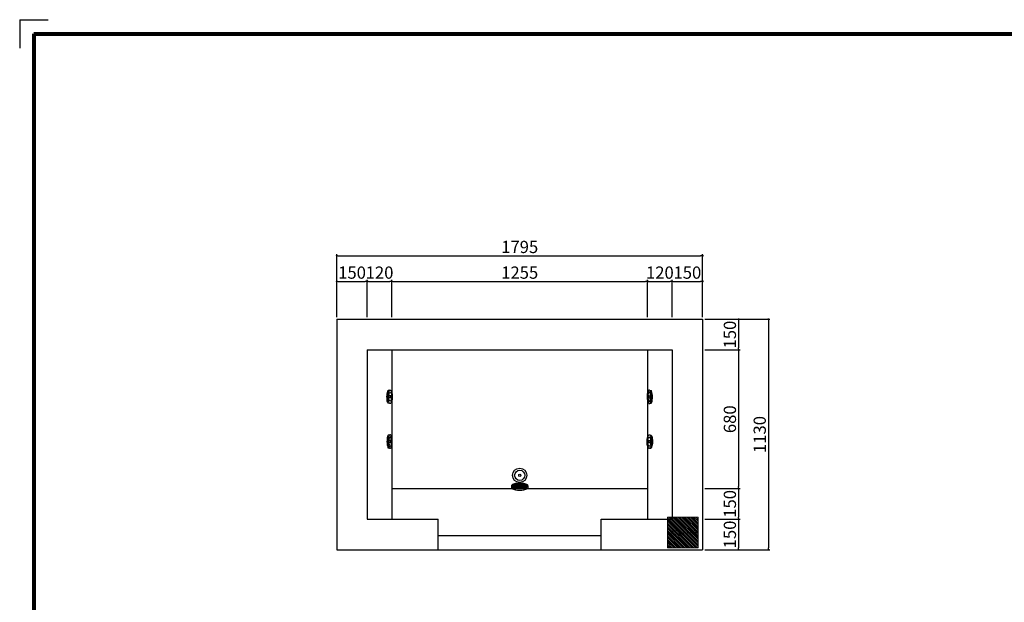
# Model space of a CAD drawing. Extents: x -8779 to 27849, y 2123 to 7835.
# Drawn here: x 19897 to 24727, y 4979 to 7835 of the extents above; entities that cross this region are included whole.
import ezdxf

# ---------------------------------------------------------------- set-up
doc = ezdxf.new("R2010")
doc.units = 0
doc.header["$MEASUREMENT"] = 0
doc.layers.get('DEFPOINTS').update_dxf_attribs({"color": 6})
doc.layers.add('DIM', color=1, linetype='Continuous')
doc.layers.add('WAKU', color=2, linetype='Continuous')
doc.styles.add('ROGO1', font='txt')
doc.styles.add('STYLE1', font='txt')
doc.dimstyles.new('ISO-10', dxfattribs={"dimscale": 10, "dimtxt": 2.5, "dimasz": 0.7, "dimexe": 0.7, "dimexo": 1, "dimgap": 0.5, "dimtad": 1, "dimdec": 0, "dimdsep": 46, "dimtxsty": 'STYLE1', "dimblk": 'DOT', "dimcen": 2.5, "dimclrt": 7, "dimadec": 0, "dimazin": 0, "dimtfac": 1, "dimtdec": 0, "dimtix": 1, "dimtmove": 0, "dimatfit": 3, "dimldrblk": 'DOT', "dimfxl": 1, "dimarcsym": 0})

# ---------------------------------------------------------------- blocks, each defined once
blk = doc.blocks.new('_DOT')
at = {"color": 0, "linetype": 'ByBlock'}
blk.add_line((-0.5, 0), (-1, 0), dxfattribs=at)
at = {"color": 0, "linetype": 'ByBlock', "const_width": 0.5}
blk.add_lwpolyline([(-0.25, 0, 1), (0.25, 0, 1)], format="xyb", close=True, dxfattribs=at)
blk = doc.blocks.new('*D76')
at = {"layer": 'DEFPOINTS', "color": 0, "lineweight": 0}
for p in [(22977.5, 6552.2), (21722.5, 6366.2), (22977.5, 6366.2)]:
    blk.add_point(p, dxfattribs=at)
at = {"layer": 'DIM', "color": 0, "lineweight": -2}
for p, q in [((21722.5, 6376.2), (21722.5, 6559.2)), ((21732.5, 6552.2), (22967.5, 6552.2)), ((22977.5, 6376.2), (22977.5, 6559.2))]:
    blk.add_line(p, q, dxfattribs=at)
at = {"layer": 'DIM', "color": 0, "lineweight": -2, "xscale": 10, "yscale": 10, "zscale": 10, "rotation": 180}
blk.add_blockref('_DOT', (21722.5, 6552.2), dxfattribs=at)
at = {"layer": 'DIM', "color": 0, "lineweight": -2, "xscale": 10, "yscale": 10, "zscale": 10}
blk.add_blockref('_DOT', (22977.5, 6552.2), dxfattribs=at)
at = {"layer": 'DIM', "color": 7, "insert": (22350, 6587.2), "char_height": 60, "attachment_point": 5, "style": 'STYLE1'}
blk.add_mtext('1255', dxfattribs=at)
blk = doc.blocks.new('*D77')
at = {"layer": 'DEFPOINTS', "color": 0, "lineweight": 0}
for p in [(23247.5, 6678), (23247.5, 6376.2), (21452.5, 6366.2)]:
    blk.add_point(p, dxfattribs=at)
at = {"layer": 'DIM', "color": 0, "lineweight": -2}
for p, q in [((21452.5, 6376.2), (21452.5, 6685)), ((21462.5, 6678), (23237.5, 6678)), ((23247.5, 6386.2), (23247.5, 6685))]:
    blk.add_line(p, q, dxfattribs=at)
at = {"layer": 'DIM', "color": 0, "lineweight": -2, "xscale": 10, "yscale": 10, "zscale": 10, "rotation": 180}
blk.add_blockref('_DOT', (21452.5, 6678), dxfattribs=at)
at = {"layer": 'DIM', "color": 0, "lineweight": -2, "xscale": 10, "yscale": 10, "zscale": 10}
blk.add_blockref('_DOT', (23247.5, 6678), dxfattribs=at)
at = {"layer": 'DIM', "color": 7, "insert": (22350, 6713), "char_height": 60, "attachment_point": 5, "style": 'STYLE1'}
blk.add_mtext('1795', dxfattribs=at)
blk = doc.blocks.new('*D78')
at = {"layer": 'DEFPOINTS', "color": 0, "lineweight": 0}
for p in [(21602.5, 6552.2), (21452.5, 6366.2), (21602.5, 6366.2)]:
    blk.add_point(p, dxfattribs=at)
at = {"layer": 'DIM', "color": 0, "lineweight": -2}
for p, q in [((21452.5, 6376.2), (21452.5, 6559.2)), ((21462.5, 6552.2), (21592.5, 6552.2)), ((21602.5, 6376.2), (21602.5, 6559.2))]:
    blk.add_line(p, q, dxfattribs=at)
at = {"layer": 'DIM', "color": 0, "lineweight": -2, "xscale": 10, "yscale": 10, "zscale": 10, "rotation": 180}
blk.add_blockref('_DOT', (21452.5, 6552.2), dxfattribs=at)
at = {"layer": 'DIM', "color": 0, "lineweight": -2, "xscale": 10, "yscale": 10, "zscale": 10}
blk.add_blockref('_DOT', (21602.5, 6552.2), dxfattribs=at)
at = {"layer": 'DIM', "color": 7, "insert": (21527.5, 6587.2), "char_height": 60, "attachment_point": 5, "style": 'STYLE1'}
blk.add_mtext('150', dxfattribs=at)
blk = doc.blocks.new('*D79')
at = {"layer": 'DEFPOINTS', "color": 0, "lineweight": 0}
for p in [(21722.5, 6552.2), (21602.5, 6366.2), (21722.5, 6366.2)]:
    blk.add_point(p, dxfattribs=at)
at = {"layer": 'DIM', "color": 0, "lineweight": -2}
for p, q in [((21602.5, 6376.2), (21602.5, 6559.2)), ((21612.5, 6552.2), (21712.5, 6552.2)), ((21722.5, 6376.2), (21722.5, 6559.2))]:
    blk.add_line(p, q, dxfattribs=at)
at = {"layer": 'DIM', "color": 0, "lineweight": -2, "xscale": 10, "yscale": 10, "zscale": 10, "rotation": 180}
blk.add_blockref('_DOT', (21602.5, 6552.2), dxfattribs=at)
at = {"layer": 'DIM', "color": 0, "lineweight": -2, "xscale": 10, "yscale": 10, "zscale": 10}
blk.add_blockref('_DOT', (21722.5, 6552.2), dxfattribs=at)
at = {"layer": 'DIM', "color": 7, "insert": (21662.5, 6587.2), "char_height": 60, "attachment_point": 5, "style": 'STYLE1'}
blk.add_mtext('120', dxfattribs=at)
blk = doc.blocks.new('*D80')
at = {"layer": 'DEFPOINTS', "color": 0, "lineweight": 0}
for p in [(23247.5, 6216.2), (23247.5, 5536.2), (23423.8, 5536.2)]:
    blk.add_point(p, dxfattribs=at)
at = {"layer": 'DIM', "color": 0, "lineweight": -2}
for p, q in [((23257.5, 6216.2), (23430.8, 6216.2)), ((23423.8, 6206.2), (23423.8, 5546.2)), ((23257.5, 5536.2), (23430.8, 5536.2))]:
    blk.add_line(p, q, dxfattribs=at)
at = {"layer": 'DIM', "color": 0, "lineweight": -2, "xscale": 10, "yscale": 10, "zscale": 10}
for p, rotation in [((23423.8, 6216.2), 90), ((23423.8, 5536.2), 270)]:
    blk.add_blockref('_DOT', p, dxfattribs=dict(at, rotation=rotation))
at = {"layer": 'DIM', "color": 7, "insert": (23388.8, 5876.2), "char_height": 60, "attachment_point": 5, "rotation": 90, "style": 'STYLE1'}
blk.add_mtext('680', dxfattribs=at)
blk = doc.blocks.new('*D81')
at = {"layer": 'DEFPOINTS', "color": 0, "lineweight": 0}
for p in [(23097.5, 6552.2), (22977.5, 6366.2), (23097.5, 6366.2)]:
    blk.add_point(p, dxfattribs=at)
at = {"layer": 'DIM', "color": 0, "lineweight": -2}
for p, q in [((22977.5, 6376.2), (22977.5, 6559.2)), ((22987.5, 6552.2), (23087.5, 6552.2)), ((23097.5, 6376.2), (23097.5, 6559.2))]:
    blk.add_line(p, q, dxfattribs=at)
at = {"layer": 'DIM', "color": 0, "lineweight": -2, "xscale": 10, "yscale": 10, "zscale": 10, "rotation": 180}
blk.add_blockref('_DOT', (22977.5, 6552.2), dxfattribs=at)
at = {"layer": 'DIM', "color": 0, "lineweight": -2, "xscale": 10, "yscale": 10, "zscale": 10}
blk.add_blockref('_DOT', (23097.5, 6552.2), dxfattribs=at)
at = {"layer": 'DIM', "color": 7, "insert": (23037.5, 6587.2), "char_height": 60, "attachment_point": 5, "style": 'STYLE1'}
blk.add_mtext('120', dxfattribs=at)
blk = doc.blocks.new('*D82')
at = {"layer": 'DEFPOINTS', "color": 0, "lineweight": 0}
for p in [(23247.5, 6552.2), (23097.5, 6366.2), (23247.5, 6366.2)]:
    blk.add_point(p, dxfattribs=at)
at = {"layer": 'DIM', "color": 0, "lineweight": -2}
for p, q in [((23097.5, 6376.2), (23097.5, 6559.2)), ((23107.5, 6552.2), (23237.5, 6552.2)), ((23247.5, 6376.2), (23247.5, 6559.2))]:
    blk.add_line(p, q, dxfattribs=at)
at = {"layer": 'DIM', "color": 0, "lineweight": -2, "xscale": 10, "yscale": 10, "zscale": 10, "rotation": 180}
blk.add_blockref('_DOT', (23097.5, 6552.2), dxfattribs=at)
at = {"layer": 'DIM', "color": 0, "lineweight": -2, "xscale": 10, "yscale": 10, "zscale": 10}
blk.add_blockref('_DOT', (23247.5, 6552.2), dxfattribs=at)
at = {"layer": 'DIM', "color": 7, "insert": (23172.5, 6587.2), "char_height": 60, "attachment_point": 5, "style": 'STYLE1'}
blk.add_mtext('150', dxfattribs=at)
blk = doc.blocks.new('*D83')
at = {"layer": 'DEFPOINTS', "color": 0, "lineweight": 0}
for p in [(23247.5, 5536.2), (23247.5, 5386.2), (23423.8, 5386.2)]:
    blk.add_point(p, dxfattribs=at)
at = {"layer": 'DIM', "color": 0, "lineweight": -2}
for p, q in [((23257.5, 5536.2), (23430.8, 5536.2)), ((23423.8, 5526.2), (23423.8, 5396.2)), ((23257.5, 5386.2), (23430.8, 5386.2))]:
    blk.add_line(p, q, dxfattribs=at)
at = {"layer": 'DIM', "color": 0, "lineweight": -2, "xscale": 10, "yscale": 10, "zscale": 10}
for p, rotation in [((23423.8, 5536.2), 90), ((23423.8, 5386.2), 270)]:
    blk.add_blockref('_DOT', p, dxfattribs=dict(at, rotation=rotation))
at = {"layer": 'DIM', "color": 7, "insert": (23388.8, 5461.2), "char_height": 60, "attachment_point": 5, "rotation": 90, "style": 'STYLE1'}
blk.add_mtext('150', dxfattribs=at)
blk = doc.blocks.new('*D84')
at = {"layer": 'DEFPOINTS', "color": 0, "lineweight": 0}
for p in [(23247.5, 6366.2), (23247.5, 5236.2), (23570.3, 5236.2)]:
    blk.add_point(p, dxfattribs=at)
at = {"layer": 'DIM', "color": 0, "lineweight": -2}
for p, q in [((23257.5, 6366.2), (23577.3, 6366.2)), ((23570.3, 6356.2), (23570.3, 5246.2)), ((23257.5, 5236.2), (23577.3, 5236.2))]:
    blk.add_line(p, q, dxfattribs=at)
at = {"layer": 'DIM', "color": 0, "lineweight": -2, "xscale": 10, "yscale": 10, "zscale": 10}
for p, rotation in [((23570.3, 6366.2), 90), ((23570.3, 5236.2), 270)]:
    blk.add_blockref('_DOT', p, dxfattribs=dict(at, rotation=rotation))
at = {"layer": 'DIM', "color": 7, "insert": (23535.3, 5801.2), "char_height": 60, "attachment_point": 5, "rotation": 90, "style": 'STYLE1'}
blk.add_mtext('1130', dxfattribs=at)
blk = doc.blocks.new('*D85')
at = {"layer": 'DEFPOINTS', "color": 0, "lineweight": 0}
for p in [(23257.5, 6366.2), (23269.2, 6216.2), (23423.8, 6216.2)]:
    blk.add_point(p, dxfattribs=at)
at = {"layer": 'DIM', "color": 0, "lineweight": -2}
for p, q in [((23267.5, 6366.2), (23430.8, 6366.2)), ((23423.8, 6356.2), (23423.8, 6226.2)), ((23279.2, 6216.2), (23430.8, 6216.2))]:
    blk.add_line(p, q, dxfattribs=at)
at = {"layer": 'DIM', "color": 0, "lineweight": -2, "xscale": 10, "yscale": 10, "zscale": 10}
for p, rotation in [((23423.8, 6366.2), 90), ((23423.8, 6216.2), 270)]:
    blk.add_blockref('_DOT', p, dxfattribs=dict(at, rotation=rotation))
at = {"layer": 'DIM', "color": 7, "insert": (23388.8, 6291.2), "char_height": 60, "attachment_point": 5, "rotation": 90, "style": 'STYLE1'}
blk.add_mtext('150', dxfattribs=at)
blk = doc.blocks.new('*D86')
at = {"layer": 'DEFPOINTS', "color": 0, "lineweight": 0}
for p in [(23269.2, 5386.2), (23269.2, 5236.2), (23423.8, 5236.2)]:
    blk.add_point(p, dxfattribs=at)
at = {"layer": 'DIM', "color": 0, "lineweight": -2}
for p, q in [((23279.2, 5386.2), (23430.8, 5386.2)), ((23423.8, 5376.2), (23423.8, 5246.2)), ((23279.2, 5236.2), (23430.8, 5236.2))]:
    blk.add_line(p, q, dxfattribs=at)
at = {"layer": 'DIM', "color": 0, "lineweight": -2, "xscale": 10, "yscale": 10, "zscale": 10}
for p, rotation in [((23423.8, 5386.2), 90), ((23423.8, 5236.2), 270)]:
    blk.add_blockref('_DOT', p, dxfattribs=dict(at, rotation=rotation))
at = {"layer": 'DIM', "color": 7, "insert": (23388.8, 5311.2), "char_height": 60, "attachment_point": 5, "rotation": 90, "style": 'STYLE1'}
blk.add_mtext('150', dxfattribs=at)
blk = doc.blocks.new('A$C1ECB12E5')
at = {"layer": 'DIM', "color": 3}
for p, q in [((0.5, 22.7), (0, 9.2)), ((1.2, 24.9), (0.5, 22.7)), ((0.5, 22.7), (1, 20.5)), ((1, 20.5), (2.7, 18.4)), ((3, 26.9), (1.2, 24.9)), ((2.7, 18.4), (5.6, 16.3)), ((6, 28.8), (3, 26.9)), ((5.6, 16.3), (9.5, 14.4)), ((10.1, 30.4), (6, 28.8)), ((9.5, 14.4), (14.4, 12.6)), ((15.1, 31.8), (10.1, 30.4)), ((14.4, 12.6), (20.1, 11.2)), ((20.8, 32.8), (15.1, 31.8)), ((20.1, 11.2), (26.4, 10.1)), ((27.2, 33.5), (20.8, 32.8)), ((26.4, 10.1), (33.1, 9.3)), ((33.9, 33.9), (27.2, 33.5)), ((33.1, 9.3), (40, 8.8)), ((40.9, 33.8), (33.9, 33.9)), ((40, 8.8), (47, 8.8)), ((47.8, 33.4), (40.9, 33.8)), ((47, 8.8), (53.7, 9.1)), ((54.5, 32.6), (47.8, 33.4)), ((53.7, 9.1), (60.1, 9.8)), ((60.8, 31.4), (54.5, 32.6)), ((60.1, 9.8), (65.8, 10.8)), ((66.5, 30), (60.8, 31.4)), ((65.8, 10.8), (70.8, 12.2)), ((71.4, 28.3), (66.5, 30)), ((70.8, 12.2), (74.8, 13.9)), ((75.3, 26.4), (71.4, 28.3)), ((74.8, 13.9), (77.9, 15.7)), ((78.2, 24.3), (75.3, 26.4)), ((77.9, 15.7), (79.7, 17.8)), ((79.9, 22.1), (78.2, 24.3)), ((79.7, 17.8), (80.4, 19.9)), ((80.4, 19.9), (79.9, 22.1)), ((80.4, 19.9), (80, 7))]:
    blk.add_line(p, q, dxfattribs=at)
at = {"layer": 'DIM', "color": 3, "lineweight": 0}
for p, q in [((80.1, 18.9), (0.7, 21.7)), ((80.2, 20.9), (0.8, 23.7)), ((79, 17), (1.7, 19.7)), ((79.2, 23), (1.9, 25.7)), ((2.6, 26.4), (2.3, 18.8)), ((76.8, 15), (3.8, 17.6)), ((77.1, 25), (4.1, 27.6)), ((4.7, 27.9), (4.3, 17.2)), ((6.7, 29), (6.2, 16)), ((73.1, 13.2), (7.3, 15.5)), ((73.6, 27.2), (7.8, 29.5)), ((8.7, 29.9), (8.2, 15)), ((8.7, 29.9), (8.2, 15)), ((10.8, 30.6), (10.2, 14.1)), ((12.8, 31.1), (12.2, 13.4)), ((67.7, 11.4), (12.6, 13.3)), ((68.3, 29.3), (13.2, 31.3)), ((14.8, 31.7), (14.1, 12.7)), ((16.8, 32.1), (16.1, 12.2)), ((18.8, 32.5), (18.1, 11.7)), ((20.8, 32.8), (20.1, 11.2)), ((58.9, 9.7), (21.3, 11)), ((59.6, 31.7), (22, 33)), ((22.8, 33.1), (22.1, 10.8)), ((24.9, 33.3), (24.1, 10.5)), ((26.9, 33.5), (26, 10.1)), ((28.9, 33.6), (28, 9.9)), ((30.9, 33.7), (30, 9.6)), ((30.9, 33.7), (30, 9.6)), ((32.9, 33.8), (32, 9.4)), ((34.9, 33.9), (34, 9.2)), ((36.9, 33.8), (36, 9.1)), ((38.9, 33.8), (38, 8.9)), ((40.9, 33.8), (40, 8.8)), ((42.9, 33.7), (42, 8.8)), ((44.9, 33.6), (44, 8.8)), ((46.9, 33.4), (46, 8.8)), ((48.9, 33.3), (48, 8.8)), ((50.9, 33), (50, 8.9)), ((52.9, 32.8), (52, 9)), ((52.9, 32.8), (52, 9)), ((54.8, 32.5), (54, 9.1)), ((56.8, 32.2), (56, 9.4)), ((58.8, 31.8), (58, 9.6)), ((60.8, 31.4), (60.1, 9.8)), ((62.8, 30.9), (62.1, 10.2)), ((64.8, 30.4), (64.1, 10.5)), ((66.8, 29.9), (66.1, 10.9)), ((68.7, 29.2), (68.1, 11.5)), ((70.7, 28.5), (70.1, 12)), ((70.7, 28.5), (70.1, 12)), ((72.7, 27.6), (72.2, 12.8)), ((74.7, 26.7), (74.2, 13.6)), ((76.6, 25.4), (76.2, 14.7)), ((78.6, 23.8), (78.3, 16.2))]:
    blk.add_line(p, q, dxfattribs=at)
at = {"layer": 'DIM', "color": 3}
blk.add_arc((42.6, 102.6), 102.7, 245.4744, 291.3399, dxfattribs=at)
blk = doc.blocks.new('A$C5A053F8F')
at = {"color": 3}
for p, q in [((0.2, 12.1), (1.5, 20.7)), ((28.2, 7.1), (28.9, 17.4)), ((37.7, 6.5), (38.4, 17.2)), ((66.1, 10.9), (64.9, 20.1))]:
    blk.add_line(p, q, dxfattribs=at)
for centre, radius, start, end in [((4.1, 10.8), 4.14, 127.6358, 179.6895), ((4.1, 10.8), 4.14, 179.6895, 231.7432), ((17.6, -12), 36.4, 107.5897, 116.11), ((17.7, -6.7), 26.3, 107.5897, 127.6359), ((17.9, 28.2), 26.3, 231.7432, 251.7894), ((26.6, -40.6), 66.3, 97.3098, 107.5898), ((27.2, 56.7), 56.2, 251.7893, 262.0693), ((26.7, -35.2), 56.2, 97.3098, 107.5898), ((12.4, 10.6), 2.63, 126.3754, 179.6896), ((12.4, 10.6), 2.63, 179.6895, 233.0037), ((21.8, -2.1), 18.4, 106.839, 126.3755), ((21.9, 23.2), 18.4, 233.0036, 252.54), ((28.4, 43.7), 39.9, 252.54, 262.4055), ((28, -22.7), 39.9, 96.9736, 106.8391), ((32.5, -86.2), 112.3, 89.6895, 97.3098), ((33.6, 102.2), 102.2, 262.0693, 269.6895), ((32.6, -80.9), 102.2, 89.6895, 97.3098), ((32.8, 76.6), 73.1, 262.4054, 269.6896), ((32.1, -55.7), 73.1, 89.6895, 96.9737), ((29.2, 7.1), 0.949, 132.2917, 176.427), ((29.2, 7.1), 0.949, 176.4269, 220.5622), ((31.1, 8.7), 3.45, 220.5622, 243.3088), ((30.8, 5.2), 3.45, 109.5451, 132.2917), ((32.4, 11.4), 6.51, 243.3089, 256.3988), ((31.9, 2.3), 6.51, 96.455, 109.545), ((33.5, 15.9), 11.1, 256.3988, 266.427), ((32.4, -2.2), 11.1, 86.4269, 96.455), ((32.1, -55.7), 73.1, 82.4054, 89.6896), ((32.8, 76.6), 73.1, 269.6895, 276.9737), ((33.5, 15.9), 11.1, 266.4269, 276.455), ((33.6, 102.2), 102.2, 269.6895, 277.3098), ((32.5, -86.2), 112.3, 82.0693, 89.6895), ((32.6, -80.9), 102.2, 82.0693, 89.6895), ((32.4, -2.2), 11.1, 76.3988, 86.427), ((34, 11.3), 6.51, 276.455, 289.545), ((33.5, 2.2), 6.51, 63.3089, 76.3989), ((35, 8.5), 3.45, 289.5451, 312.2917), ((34.8, 5), 3.45, 40.5622, 63.3088), ((36.7, 6.6), 0.949, 312.2916, 356.4269), ((36.7, 6.6), 0.949, 356.4269, 40.5622), ((36.8, 43.7), 39.9, 276.9736, 286.8391), ((36.4, -22.8), 39.9, 72.54, 82.4055), ((39.4, 56.6), 56.2, 277.3098, 287.5898), ((38.9, -35.3), 56.2, 71.7893, 82.0693), ((38.8, -40.6), 66.3, 71.7893, 82.0693), ((42.9, -2.2), 18.4, 53.0036, 72.54), ((43, 23), 18.4, 286.839, 306.3755), ((52.4, 10.4), 2.63, 306.3754, 359.6896), ((52.4, 10.4), 2.63, 359.6895, 53.0036), ((48.5, 28.1), 26.3, 287.5897, 307.6359), ((48.3, -6.9), 26.3, 51.7432, 71.7894), ((48.2, -12.2), 36.4, 62.6111, 71.7893), ((62, 10.5), 4.14, 307.6359, 359.6896), ((62, 10.5), 4.14, 359.6895, 51.7432)]:
    blk.add_arc(centre, radius, start, end, dxfattribs=at)
blk = doc.blocks.new('A$C3671096B')
at = {"xscale": -1, "rotation": 181.0000000000282}
blk.add_blockref('A$C5A053F8F', (-0.2, 25.6), dxfattribs=at)
blk = doc.blocks.new('A$C4B350AA3')
at = {"lineweight": 9}
h = blk.add_hatch(dxfattribs=at)
h.set_pattern_fill('ANSI31', color=256, scale=50, angle=90, style=0)
h.set_pattern_definition([(135, (-10858.548, -7943.1385), (-4.4194174, -4.4194174), [])])
h.paths.add_polyline_path([(0, 150), (0, 0), (150, 0), (150, 150)])
h.paths.add_polyline_path([(7.2, 92.5), (147.4, 92.5), (147.4, 49.7), (7.2, 49.7)], flags=24)
for p, q in [((0, 150), (150, 150)), ((0, 150), (0, 0)), ((150, 150), (150, 0)), ((0, 0), (150, 0))]:
    blk.add_line(p, q, dxfattribs=at)
at = {"color": 2, "insert": (13.4, 86.3), "char_height": 25, "attachment_point": 1, "style": 'ROGO1'}
blk.add_mtext('4穴J M/P', dxfattribs=at)

msp = doc.modelspace()

# ---------------------------------------------------------------- linework, layer by layer
at = {"color": 6}
for p, q in [((21452.5, 6366.2), (23247.5, 6366.2)), ((21452.5, 6366.2), (21452.5, 5236.2)), ((23247.5, 6366.2), (23247.5, 5236.2)), ((23247.5, 6366.2), (23247.5, 5236.2)), ((21452.5, 5236.2), (23247.5, 5236.2))]:
    msp.add_line(p, q, dxfattribs=at)
for p, q in [((21602.5, 6216.2), (23097.5, 6216.2)), ((21602.5, 6216.2), (21602.5, 5386.2)), ((21602.5, 6216.2), (21602.5, 5386.2)), ((21722.5, 6216.2), (21722.5, 5386.2)), ((22977.5, 6216.2), (22977.5, 5386.2)), ((23097.5, 6216.2), (23097.5, 5386.2)), ((21722.5, 5536.2), (22977.5, 5536.2)), ((21602.5, 5386.2), (21950, 5386.2)), ((21950, 5236.2), (21950, 5386.2)), ((22750, 5236.2), (22750, 5386.2)), ((22750, 5386.2), (23097.5, 5386.2)), ((21950, 5306.2), (22750, 5306.2))]:
    msp.add_line(p, q)
for radius in [35, 35, 25, 25, 5]:
    msp.add_circle((22350, 5601.2), radius)
at = {"layer": 'DEFPOINTS'}
for q in [(20037.3, 7834.8), (19897.3, 7694.8), (20037.3, 7834.8), (19897.3, 7694.8)]:
    msp.add_line((19897.3, 7834.8), q, dxfattribs=at)
at = {"layer": 'WAKU', "lineweight": 80}
for q in [(19967.3, 2192.8), (27779.3, 7764.8)]:
    msp.add_line((19967.3, 7764.8), q, dxfattribs=at)

# ---------------------------------------------------------------- block references
at = {"linetype": 'Continuous', "lineweight": 0}
for rotation in [2.231978387656096, 2.231978387603265]:
    msp.add_blockref('A$C1ECB12E5', (22310.3, 5527), dxfattribs=dict(at, rotation=rotation))
msp.add_blockref('A$C4B350AA3', (23075, 5246.2), dxfattribs=at)
at = {"layer": 'DIM'}
for p, rotation in [((21700, 6019.5), 267.9999999997878), ((21700, 6019.5), 267.9999999997877), ((23000, 5732.9), 87.99999999978778), ((23000, 5732.9), 87.99999999978773)]:
    msp.add_blockref('A$C3671096B', p, dxfattribs=dict(at, rotation=rotation))
at = {"layer": 'DIM', "xscale": -1}
for p, rotation in [((23000, 6019.5), 92.00000000021222), ((23000, 6019.5), 92.0000000002123), ((21700, 5732.9), 272.0000000002122), ((21700, 5732.9), 272.0000000002123)]:
    msp.add_blockref('A$C3671096B', p, dxfattribs=dict(at, rotation=rotation))

# ---------------------------------------------------------------- dimensions: what is measured, and where the dimension line sits
at = {"layer": 'DIM', "color": 1}
for base, p1, p2, picture, middle in [((23247.5, 6678), (21452.5, 6366.2), (23247.5, 6376.2), '*D77', (22350, 6713)), ((21602.5, 6552.2), (21452.5, 6366.2), (21602.5, 6366.2), '*D78', (21527.5, 6587.2)), ((21722.5, 6552.2), (21602.5, 6366.2), (21722.5, 6366.2), '*D79', (21662.5, 6587.2)), ((22977.5, 6552.2), (21722.5, 6366.2), (22977.5, 6366.2), '*D76', (22350, 6587.2)), ((23097.5, 6552.2), (22977.5, 6366.2), (23097.5, 6366.2), '*D81', (23037.5, 6587.2)), ((23247.5, 6552.2), (23097.5, 6366.2), (23247.5, 6366.2), '*D82', (23172.5, 6587.2))]:
    dim = msp.add_linear_dim(base=base, p1=p1, p2=p2, dimstyle='ISO-10', override={"dimtxt": 6, "dimasz": 1}, dxfattribs=at)
    dim.commit()
    dim.dimension.update_dxf_attribs({"geometry": picture, "text_midpoint": middle})
for base, p1, p2, picture, middle in [((23570.3, 5236.2), (23247.5, 6366.2), (23247.5, 5236.2), '*D84', (23535.3, 5801.2)), ((23423.8, 6216.2), (23257.5, 6366.2), (23269.2, 6216.2), '*D85', (23388.8, 6291.2)), ((23423.8, 5536.2), (23247.5, 6216.2), (23247.5, 5536.2), '*D80', (23388.8, 5876.2)), ((23423.8, 5386.2), (23247.5, 5536.2), (23247.5, 5386.2), '*D83', (23388.8, 5461.2)), ((23423.8, 5236.2), (23269.2, 5386.2), (23269.2, 5236.2), '*D86', (23388.8, 5311.2))]:
    dim = msp.add_linear_dim(base=base, p1=p1, p2=p2, angle=90, dimstyle='ISO-10', override={"dimtxt": 6, "dimasz": 1}, dxfattribs=at)
    dim.commit()
    dim.dimension.update_dxf_attribs({"geometry": picture, "text_midpoint": middle})

doc.saveas('drawing.dxf')
